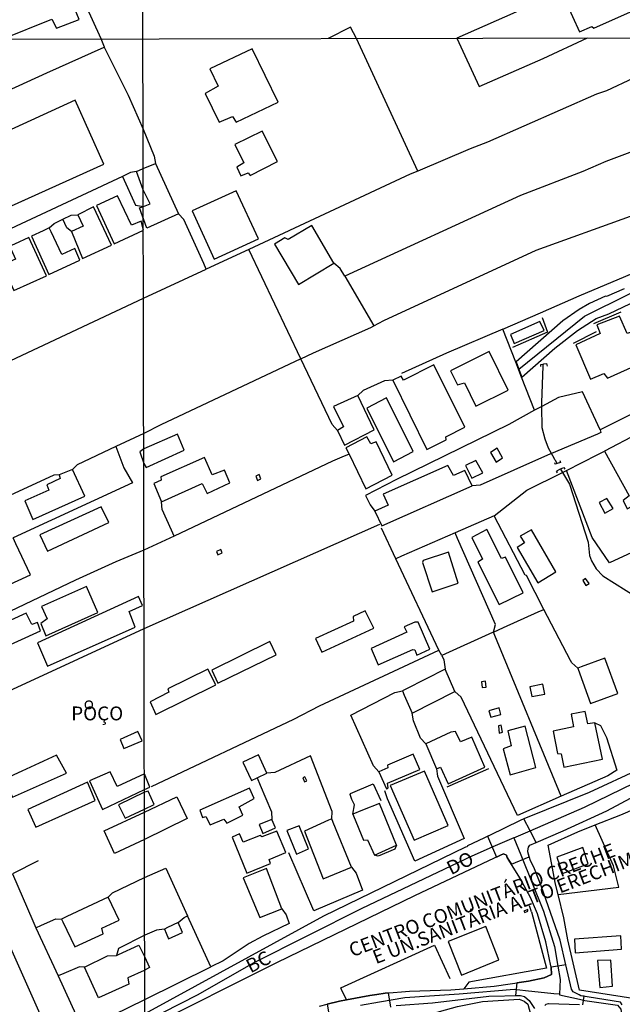
# Model space of a CAD drawing. Units: millimetres. Extents: x 175896 to 180721, y 1668726 to 1671507.
# Drawn here: x 179251 to 179360, y 1669667 to 1669845 of the extents above; entities that cross this region are included whole.
import ezdxf
from ezdxf.enums import TextEntityAlignment as Align

# ---------------------------------------------------------------- set-up
doc = ezdxf.new("R2010")
doc.units = ezdxf.units.MM
for name, color, linetype in [('V-CRUZAMENTO', 1, 'Continuous'), ('V-EDIFICACAO', 7, 'Continuous'), ('V-EDIFICACAO_IDENTIFICADA', 210, 'Continuous'), ('V-EIXO_DE_LOGRADOURO', 3, 'Continuous'), ('V-LOTE', 1, 'Continuous'), ('V-NOME_DOS_LOGRADOUROS', 7, 'Continuous'), ('V-PONTE_VIADUTO_PASSARELA', 2, 'Continuous'), ('V-QUADRA', 21, 'Continuous'), ('V-TESTADA', 5, 'Continuous'), ('V-VALETA', 173, 'Continuous'), ('X-LIMITE_1000', 7, 'Continuous')]:
    doc.layers.add(name, color=color, linetype=linetype)

# ---------------------------------------------------------------- blocks, each defined once
blk = doc.blocks.new('872FIVP_img_geo')
at = {"layer": 'V-CRUZAMENTO'}
blk.add_lwpolyline([(179338.93, 1669694.39), (179339.05, 1669693.99), (179339.05, 1669693.99), (179339.34, 1669693.53), (179339.34, 1669693.53), (179339.8, 1669692.79), (179343.03, 1669694.09), (179342.8, 1669695), (179342.8, 1669695), (179342.75, 1669695.18), (179342.87, 1669695.86), (179343.13, 1669696.19), (179343.13, 1669696.19), (179344.29, 1669696.69), (179344.29, 1669696.69), (179343.19, 1669698.81), (179343.19, 1669698.81), (179342.07, 1669700.96), (179342.07, 1669700.96), (179341.38, 1669700.68), (179335.83, 1669697.99), (179335.47, 1669697.82), (179337.11, 1669694.05), (179337.84, 1669694.4), (179337.84, 1669694.4), (179338.37, 1669694.65)], close=True, dxfattribs=at)
for points in [[(179345.84, 1669667.26), (179346.06, 1669667.54), (179346.51, 1669667.64), (179352.13, 1669667.44)], [(179352.73, 1669667.39), (179352.95, 1669668.93), (179352.36, 1669669.02), (179352.05, 1669669.18), (179352.05, 1669669.18), (179350.98, 1669669.74), (179350.68, 1669670.21), (179349.66, 1669674.61), (179349.66, 1669674.61), (179348.19, 1669674.38), (179348.19, 1669674.38), (179346.97, 1669674.19), (179346.97, 1669674.19), (179347.08, 1669672.85), (179345.7, 1669672.26), (179342.92, 1669671.65), (179342.07, 1669671.53), (179340.77, 1669671.34), (179340.54, 1669669.08), (179341.48, 1669669.1), (179342.15, 1669668.9), (179342.64, 1669668.49), (179343.02, 1669668.17), (179343.97, 1669666.72)], [(179318.05, 1669666.98), (179317.61, 1669669.53), (179317.02, 1669669.48), (179315.52, 1669669.26), (179315.52, 1669669.26), (179314.26, 1669669.07), (179310.02, 1669668.3), (179310.02, 1669668.3), (179308.74, 1669668.07), (179306.52, 1669667.51), (179306.95, 1669665.02)]]:
    blk.add_lwpolyline(points, dxfattribs=at)
at = {"layer": 'V-EDIFICACAO'}
for points in [[(179351.77, 1669850.08), (179351.88, 1669849.47), (179349.6, 1669848.56), (179352.12, 1669843.05), (179354.34, 1669844.02), (179354.69, 1669843.73), (179365.12, 1669848.33), (179363.81, 1669851.35), (179364.57, 1669852.11), (179363.16, 1669855.12), (179351.77, 1669850.08)], [(179247.85, 1669841.75), (179256.8, 1669845.31), (179257.66, 1669843.69), (179261.72, 1669845.26), (179258.14, 1669854.06), (179241.45, 1669847.44), (179242.91, 1669843.69), (179243.86, 1669843.88), (179244.72, 1669841.75), (179245.12, 1669840.62), (179247.85, 1669841.75)], [(179293.01, 1669840.01), (179285.37, 1669836.4), (179286.88, 1669833.26), (179284.52, 1669831.91), (179284.52, 1669831.91), (179287.04, 1669826.74), (179289.46, 1669827.79), (179290.11, 1669826.74), (179297.71, 1669830.38), (179293.01, 1669840.01)], [(179231.94, 1669817.42), (179233.86, 1669813.16), (179235.86, 1669814.14), (179237.27, 1669811.32), (179235.26, 1669810.21), (179237.05, 1669806.03), (179266.19, 1669819.17), (179261.03, 1669830.69), (179231.94, 1669817.42)], [(179294.8, 1669825.1), (179289.87, 1669822.73), (179291.47, 1669819.41), (179290.21, 1669818.65), (179290.95, 1669817.06), (179292.24, 1669817.6), (179292.61, 1669817.1), (179297.54, 1669819.66), (179294.8, 1669825.1)], [(179273.34, 1669811.49), (179273.39, 1669811.51), (179274.55, 1669811.99), (179273.33, 1669814.51), (179272.09, 1669817.84), (179273.32, 1669818.37), (179275.53, 1669819.27), (179279.69, 1669810.2), (179273.95, 1669807.59), (179272.62, 1669811.26), (179272.62, 1669811.26), (179273.34, 1669811.49)], [(179268.66, 1669813.45), (179264.87, 1669811.71), (179268.07, 1669804.79), (179273.36, 1669807.23), (179272.97, 1669808.89), (179271.22, 1669808.12), (179268.66, 1669813.45)], [(179282.18, 1669810.72), (179286.13, 1669802.03), (179294.14, 1669805.69), (179290.1, 1669814.33), (179282.18, 1669810.72)], [(179264.31, 1669811.45), (179261.5, 1669810.04), (179262.44, 1669807.95), (179260.39, 1669807.01), (179262.35, 1669802.11), (179267.6, 1669804.54), (179264.31, 1669811.45)], [(179256.34, 1669807.65), (179255.22, 1669807.13), (179253.14, 1669806.16), (179256.25, 1669799.25), (179261.84, 1669801.81), (179260.94, 1669803.94), (179258.64, 1669802.83), (179256.67, 1669806.95), (179256.34, 1669807.65)], [(179299.48, 1669805.59), (179298.91, 1669805.88), (179297.04, 1669804.72), (179301.36, 1669797.44), (179307.77, 1669801.31), (179303.77, 1669808.07), (179299.48, 1669805.59)], [(179249.21, 1669804.33), (179249.47, 1669803.74), (179250.24, 1669802.02), (179247.89, 1669800.96), (179249.94, 1669796.35), (179255.82, 1669798.99), (179252.67, 1669805.95), (179250.06, 1669804.73), (179249.21, 1669804.33)], [(179339.65, 1669788.42), (179340.28, 1669786.76), (179345.73, 1669789.13), (179344.96, 1669790.77), (179339.65, 1669788.42)], [(179355.26, 1669790.14), (179355.85, 1669788.58), (179351.43, 1669786.55), (179354.12, 1669780.33), (179356.52, 1669781.39), (179357.15, 1669780.5), (179364.41, 1669783.77), (179362.07, 1669789.02), (179360.74, 1669788.61), (179359.31, 1669791.75), (179355.26, 1669790.14)], [(179328.84, 1669781.84), (179330.1, 1669779.35), (179331.34, 1669779.71), (179333.4, 1669775.46), (179339.24, 1669778.36), (179335.8, 1669785.33), (179328.84, 1669781.84)], [(179320.34, 1669780.16), (179319.92, 1669780.87), (179318.4, 1669780.19), (179324.52, 1669767.64), (179328.04, 1669769.38), (179327.99, 1669769.96), (179331.39, 1669771.67), (179325.81, 1669782.91), (179320.34, 1669780.16)], [(179307.7, 1669775.43), (179309.47, 1669771.77), (179308.38, 1669771.1), (179309.66, 1669768.44), (179315.03, 1669771.21), (179312.05, 1669777.39), (179307.7, 1669775.43)], [(179317.24, 1669776.97), (179313.72, 1669775.12), (179318.52, 1669765.43), (179322.08, 1669767.26), (179317.24, 1669776.97)], [(179273.42, 1669765.14), (179273.82, 1669764.42), (179280.73, 1669767.52), (179279.5, 1669770.43), (179273.42, 1669767.74), (179272.68, 1669767.23), (179273.42, 1669765.14)], [(179310.48, 1669766.8), (179313.5, 1669760.55), (179318.26, 1669763), (179315.36, 1669769.03), (179314.45, 1669768.7), (179313.71, 1669769.92), (179309.91, 1669767.97), (179310.48, 1669766.8)], [(179356.65, 1669767.34), (179361.1, 1669759.28), (179359.97, 1669758.42), (179360.74, 1669756.94), (179365.62, 1669759.6), (179366.04, 1669759.02), (179367.27, 1669759.64), (179367.58, 1669759.14), (179367.98, 1669759.43), (179367.58, 1669760.39), (179370.08, 1669761.75), (179367.8, 1669766.1), (179365.66, 1669765.01), (179362.59, 1669770.47), (179356.65, 1669767.34)], [(179336.05, 1669767.13), (179337.07, 1669765.39), (179338.23, 1669766.13), (179337.24, 1669767.91), (179336.05, 1669767.13)], [(179276.49, 1669762.73), (179276.56, 1669762.12), (179275.24, 1669761.54), (179276.63, 1669758.21), (179283.96, 1669761.51), (179284.88, 1669759.7), (179288.96, 1669761.62), (179288.02, 1669763.89), (179285.79, 1669763.08), (179284.4, 1669766.22), (179276.49, 1669762.73)], [(179333.4, 1669765.65), (179331.52, 1669764.79), (179332.65, 1669762.5), (179334.66, 1669763.43), (179333.4, 1669765.65)], [(179255.91, 1669761.24), (179256.25, 1669760.3), (179251.94, 1669758.38), (179253.35, 1669755.01), (179262.78, 1669759.24), (179260.56, 1669764.06), (179258.13, 1669763.08), (179258.34, 1669762.39), (179255.91, 1669761.24)], [(179316.63, 1669759.6), (179317.54, 1669757.6), (179315.13, 1669756.49), (179316.42, 1669753.84), (179332.73, 1669761.08), (179331.39, 1669763.85), (179329.36, 1669762.97), (179328.35, 1669764.78), (179316.63, 1669759.6)], [(179293.65, 1669762.84), (179293.95, 1669762.07), (179294.54, 1669762.34), (179294.27, 1669763.12), (179293.65, 1669762.84)], [(179357.04, 1669758.78), (179355.63, 1669758.09), (179356.67, 1669756.17), (179358.18, 1669756.97), (179357.04, 1669758.78)], [(179254.63, 1669752.24), (179256.04, 1669749.3), (179267.09, 1669754.46), (179265.72, 1669757.32), (179254.63, 1669752.24)], [(179335.38, 1669753.23), (179332.66, 1669751.78), (179334.61, 1669747.86), (179333.77, 1669747.28), (179337.61, 1669739.66), (179341.91, 1669741.78), (179338.73, 1669748.24), (179338.01, 1669747.98), (179335.38, 1669753.23)], [(179343.43, 1669753.15), (179341.41, 1669752.01), (179342.17, 1669750.78), (179340.86, 1669749.97), (179344.59, 1669743.56), (179347.85, 1669745.55), (179343.43, 1669753.15)], [(179286.55, 1669749.23), (179286.82, 1669748.61), (179287.55, 1669748.97), (179287.31, 1669749.61), (179286.55, 1669749.23)], [(179323.89, 1669747.59), (179323.75, 1669747.27), (179325.51, 1669741.97), (179330.21, 1669743.53), (179328.44, 1669749.11), (179323.89, 1669747.59)], [(179353.21, 1669744.35), (179352.7, 1669743.98), (179353.25, 1669743.09), (179353.84, 1669743.45), (179353.21, 1669744.35)], [(179254.97, 1669739.32), (179255.99, 1669737.1), (179254.84, 1669736.25), (179255.74, 1669734.03), (179265.12, 1669738.25), (179263.08, 1669742.9), (179254.97, 1669739.32)], [(179254.25, 1669732.75), (179256.04, 1669728.52), (179271.86, 1669735.56), (179270.75, 1669738.38), (179273.19, 1669739.49), (179272.46, 1669741.11), (179254.25, 1669732.75)], [(179252.16, 1669738.08), (179240.25, 1669732.66), (179241.79, 1669729.04), (179254.76, 1669734.92), (179254.2, 1669736.42), (179253.18, 1669736.07), (179252.16, 1669738.08)], [(179304.43, 1669733.54), (179305.57, 1669731.08), (179314.95, 1669735.4), (179313.39, 1669738.5), (179311.21, 1669737.48), (179311.27, 1669736.64), (179304.43, 1669733.54)], [(179322.36, 1669736.49), (179320.44, 1669735.61), (179320.94, 1669734.66), (179314.51, 1669731.7), (179315.74, 1669728.76), (179321.98, 1669731.54), (179322.34, 1669731.47), (179322.76, 1669730.53), (179325.05, 1669731.6), (179322.96, 1669736.48), (179322.36, 1669736.49)], [(179285.69, 1669727.79), (179286.81, 1669725.46), (179297.3, 1669730.58), (179296.17, 1669732.98), (179285.69, 1669727.79)], [(179351.81, 1669728.19), (179352.18, 1669727.14), (179354.07, 1669721.82), (179359.06, 1669723.62), (179356.69, 1669729.97), (179352.38, 1669728.4), (179351.81, 1669728.19)], [(179277.78, 1669724.47), (179277.95, 1669723.82), (179274.59, 1669722.11), (179275.61, 1669719.83), (179286.42, 1669725.19), (179285, 1669727.97), (179277.78, 1669724.47)], [(179320.14, 1669724.06), (179320.46, 1669723.31), (179321.87, 1669720.05), (179329.6, 1669723.93), (179327.84, 1669728.01), (179320.76, 1669724.38), (179320.14, 1669724.06)], [(179334.41, 1669725.73), (179334.54, 1669724.68), (179335.27, 1669724.77), (179335.15, 1669725.84), (179334.41, 1669725.73)], [(179343.16, 1669724.79), (179343.51, 1669723.05), (179345.86, 1669723.5), (179345.48, 1669725.28), (179343.16, 1669724.79)], [(179264.18, 1669721.56), (179264.18, 1669721.63), (179264.17, 1669721.7), (179264.15, 1669721.77), (179264.12, 1669721.84), (179264.09, 1669721.9), (179264.05, 1669721.96), (179264.01, 1669722.02), (179263.96, 1669722.07), (179263.9, 1669722.11), (179263.84, 1669722.15), (179263.78, 1669722.18), (179263.71, 1669722.21), (179263.64, 1669722.23), (179263.57, 1669722.24), (179263.5, 1669722.24), (179263.43, 1669722.24), (179263.36, 1669722.23), (179263.29, 1669722.21), (179263.22, 1669722.18), (179263.16, 1669722.15), (179263.1, 1669722.11), (179263.04, 1669722.07), (179262.99, 1669722.02), (179262.95, 1669721.96), (179262.91, 1669721.9), (179262.88, 1669721.84), (179262.85, 1669721.77), (179262.83, 1669721.7), (179262.82, 1669721.63), (179262.82, 1669721.56), (179262.82, 1669721.49), (179262.83, 1669721.42), (179262.85, 1669721.35), (179262.88, 1669721.28), (179262.91, 1669721.22), (179262.95, 1669721.16), (179262.99, 1669721.1), (179263.04, 1669721.05), (179263.1, 1669721.01), (179263.16, 1669720.97), (179263.22, 1669720.94), (179263.29, 1669720.91), (179263.36, 1669720.89), (179263.43, 1669720.88), (179263.5, 1669720.88), (179263.57, 1669720.88), (179263.64, 1669720.89), (179263.71, 1669720.91), (179263.78, 1669720.94), (179263.84, 1669720.97), (179263.9, 1669721.01), (179263.96, 1669721.05), (179264.01, 1669721.1), (179264.05, 1669721.16), (179264.09, 1669721.22), (179264.12, 1669721.28), (179264.15, 1669721.35), (179264.17, 1669721.42), (179264.18, 1669721.49), (179264.18, 1669721.56)], [(179335.76, 1669720.48), (179336.09, 1669719.33), (179337.88, 1669719.83), (179337.57, 1669721.01), (179335.76, 1669720.48)], [(179350.62, 1669719.89), (179351.03, 1669717.6), (179347.36, 1669716.79), (179348.16, 1669712.77), (179348.79, 1669712.71), (179349.28, 1669710.27), (179356.26, 1669711.72), (179354.85, 1669718.3), (179353.64, 1669718.13), (179353.11, 1669720.34), (179350.62, 1669719.89)], [(179337.47, 1669717.77), (179337.59, 1669716.44), (179338.22, 1669716.61), (179337.96, 1669717.9), (179337.47, 1669717.77)], [(179339.14, 1669716.88), (179339.75, 1669714.16), (179338.35, 1669713.61), (179339.61, 1669708.92), (179344.2, 1669710.26), (179342.29, 1669717.71), (179339.14, 1669716.88)], [(179269.18, 1669715.3), (179269.82, 1669713.68), (179273.1, 1669715.04), (179272.33, 1669716.71), (179269.18, 1669715.3)], [(179328.89, 1669716.62), (179324.38, 1669714.5), (179326.31, 1669710.02), (179327.02, 1669710.29), (179328.38, 1669707.3), (179335.03, 1669710.28), (179332.64, 1669715.69), (179330.64, 1669714.86), (179329.72, 1669716.75), (179328.89, 1669716.62)], [(179257.66, 1669712.44), (179248.27, 1669708.13), (179249.68, 1669704.89), (179259.45, 1669709.24), (179257.66, 1669712.44)], [(179293.88, 1669708.36), (179295.67, 1669709.19), (179294.14, 1669712.5), (179291.31, 1669711.2), (179292.89, 1669707.9), (179293.88, 1669708.36)], [(179317.42, 1669710.68), (179317.51, 1669710.19), (179315.89, 1669709.48), (179317.26, 1669706.41), (179317.54, 1669706.57), (179317.44, 1669707.38), (179323.27, 1669709.9), (179322.06, 1669712.67), (179317.42, 1669710.68)], [(179273.53, 1669706.25), (179274.5, 1669706.7), (179273.53, 1669709.08), (179268.61, 1669706.83), (179267.32, 1669709.45), (179263.62, 1669707.84), (179265.98, 1669702.66), (179273.53, 1669706.25)], [(179317.93, 1669707.01), (179322.23, 1669697.11), (179328.37, 1669699.76), (179324.11, 1669709.57), (179317.93, 1669707.01)], [(179252.5, 1669702.67), (179253.9, 1669699.47), (179264.65, 1669704.3), (179263.25, 1669707.58), (179252.5, 1669702.67)], [(179302.52, 1669708.56), (179302.14, 1669708.35), (179302.43, 1669707.64), (179302.85, 1669707.86), (179302.52, 1669708.56)], [(179273.54, 1669702.72), (179275.31, 1669703.53), (179274.18, 1669705.96), (179273.54, 1669705.79), (179268.84, 1669703.48), (179270.07, 1669701.1), (179273.54, 1669702.72)], [(179283.52, 1669702.53), (179284.02, 1669701.23), (179284.6, 1669701.42), (179285.43, 1669699.87), (179287.85, 1669700.92), (179288.44, 1669700.21), (179291.32, 1669701.61), (179290.63, 1669703.15), (179293.38, 1669704.63), (179292.48, 1669706.51), (179283.52, 1669702.53)], [(179273.54, 1669702.16), (179279.39, 1669704.96), (179281.28, 1669701.02), (179273.55, 1669697.21), (179268.12, 1669694.71), (179266.28, 1669698.82), (179273.54, 1669702.16)], [(179311.17, 1669701.81), (179311.3, 1669701.5), (179313.09, 1669697.13), (179313.85, 1669697.16), (179315.08, 1669694.44), (179319.08, 1669696.2), (179316, 1669703.75), (179312.92, 1669702.51), (179311.17, 1669701.81)], [(179294.28, 1669699.95), (179294.89, 1669698.34), (179297.19, 1669699.32), (179296.55, 1669700.84), (179294.28, 1669699.95)], [(179301.45, 1669699.71), (179299.24, 1669698.86), (179301, 1669694.61), (179303.19, 1669695.57), (179301.45, 1669699.71)], [(179307.36, 1669700.97), (179306.8, 1669700.72), (179302.43, 1669698.77), (179305.84, 1669690.15), (179310.92, 1669692.24), (179307.63, 1669700.3), (179307.36, 1669700.97)], [(179294.75, 1669697.71), (179294.41, 1669697.99), (179291.39, 1669696.73), (179290.71, 1669698.24), (179289.37, 1669697.68), (179292, 1669691.17), (179296.28, 1669692.88), (179296.08, 1669693.61), (179299.1, 1669694.88), (179297.44, 1669698.74), (179294.75, 1669697.71)], [(179348.03, 1669694.03), (179349.06, 1669691.08), (179353.7, 1669692.84), (179352.71, 1669695.77), (179348.03, 1669694.03)], [(179291.35, 1669690.34), (179294.35, 1669683.14), (179298.35, 1669684.73), (179295.55, 1669692), (179291.35, 1669690.34)], [(179258.55, 1669682.84), (179258.77, 1669682.4), (179260.99, 1669677.89), (179266.06, 1669680.19), (179265.85, 1669681.22), (179268.96, 1669682.67), (179267, 1669686.85), (179259.53, 1669683.31), (179258.55, 1669682.84)], [(179342.05, 1669684.29), (179342.21, 1669684.04), (179342.76, 1669684.28), (179342.8, 1669684.6), (179342.05, 1669684.29)], [(179277.13, 1669681.07), (179277.44, 1669680.33), (179277.87, 1669679.28), (179280.43, 1669680.43), (179279.65, 1669682.24), (179277.71, 1669681.34), (179277.13, 1669681.07)], [(179351.19, 1669679.23), (179351.3, 1669676.79), (179359.7, 1669677.42), (179359.56, 1669679.86), (179351.19, 1669679.23)], [(179268.49, 1669676.31), (179268.86, 1669676.48), (179272.55, 1669678.19), (179273.57, 1669676.14), (179274.44, 1669674.13), (179273.5, 1669673.57), (179270.54, 1669672.26), (179270.71, 1669671.15), (179265.25, 1669668.68), (179262.69, 1669674.22), (179266.86, 1669676.22), (179268.49, 1669676.31)], [(179355.38, 1669675.38), (179355.79, 1669670.53), (179358.09, 1669670.74), (179357.79, 1669675.45), (179355.38, 1669675.38)]]:
    blk.add_lwpolyline(points, close=True, dxfattribs=at)
at = {"layer": 'V-EDIFICACAO_IDENTIFICADA'}
blk.add_lwpolyline([(179330.77, 1669672.76), (179337.51, 1669675.49), (179337.51, 1669675.49), (179335.18, 1669681.53), (179328.36, 1669678.8), (179330.77, 1669672.76)], close=True, dxfattribs=at)
at = {"layer": 'V-EIXO_DE_LOGRADOURO'}
for points in [[(179341.15, 1669782.18), (179352.99, 1669791.72), (179361.14, 1669795.75), (179389, 1669808.35), (179394.6, 1669811.08), (179397.04, 1669812.27), (179398.8, 1669813.28)], [(179340.27, 1669697.54), (179343.19, 1669698.81), (179352.99, 1669703.07), (179373.27, 1669712.92), (179381.7, 1669717.74), (179388.84, 1669722.44), (179392.93, 1669724.01), (179422.56, 1669738.32), (179423.57, 1669738.8)], [(179340.27, 1669697.54), (179336.9, 1669696.08), (179332.65, 1669694.23), (179312.81, 1669684.77), (179293.15, 1669674.91), (179283.2, 1669669.2), (179273.61, 1669664.33), (179266.48, 1669660.95), (179263.46, 1669659.73), (179261.86, 1669659.09), (179254.62, 1669658.03)], [(179340.27, 1669697.54), (179340.68, 1669696.54), (179341.52, 1669694.46), (179345.61, 1669684.31), (179347.57, 1669677.92), (179348.19, 1669674.38), (179348.61, 1669671.98), (179348.5, 1669669.3)], [(179348.5, 1669669.3), (179347.49, 1669669.4), (179342.37, 1669669.93), (179340.31, 1669670.14), (179330.36, 1669669.3), (179320.58, 1669668.68), (179316, 1669667.88), (179312.55, 1669667.27)], [(179348.5, 1669669.3), (179348.49, 1669669.18), (179352.09, 1669668.39), (179353.09, 1669668.17), (179358.95, 1669667.34), (179359.56, 1669666.61), (179361.47, 1669653.89), (179363.74, 1669640.67), (179364.41, 1669637.82)]]:
    blk.add_lwpolyline(points, dxfattribs=at)
at = {"layer": 'V-LOTE'}
for points in [[(179370.29, 1669849.32), (179366.45, 1669858.04), (179329.97, 1669841.91), (179333.98, 1669833.21), (179345.55, 1669838.26), (179353.56, 1669841.95)], [(179266.27, 1669840.27), (179266.32, 1669840.29), (179265.7, 1669841.79), (179261.62, 1669850.83), (179261.58, 1669850.9)], [(179322.89, 1669817.92), (179311.81, 1669841.87), (179310.76, 1669843.92), (179306.73, 1669841.86)], [(179195.58, 1669808.11), (179255.89, 1669835.67), (179266.27, 1669840.27)], [(179266.27, 1669840.27), (179270.57, 1669831.61), (179273.31, 1669825.46), (179275.29, 1669820.61), (179275.53, 1669819.27)], [(179380.18, 1669829.66), (179379.08, 1669832.04), (179375.03, 1669840.31), (179361.84, 1669834.68), (179356.97, 1669832.42), (179355.15, 1669831.79), (179335.47, 1669823.12), (179332.39, 1669821.96), (179322.89, 1669817.92)], [(179380.18, 1669829.66), (179379.18, 1669829.2), (179364.55, 1669822.53), (179356.87, 1669819.64), (179352.68, 1669817.86), (179341.45, 1669813.51), (179309.71, 1669798.93)], [(179338.24, 1669789.4), (179345.04, 1669792.3), (179352.03, 1669795.42), (179368.93, 1669802.5), (179389.35, 1669811.5), (179385.65, 1669819.21), (179385.16, 1669820.23)], [(179272.09, 1669817.84), (179271.03, 1669817.63), (179269.55, 1669816.94)], [(179322.89, 1669817.92), (179321.54, 1669817.35), (179292.38, 1669803.78)], [(179269.55, 1669816.94), (179207.16, 1669787.83), (179206.15, 1669787.76)], [(179269.55, 1669816.94), (179271.93, 1669811.74), (179273.34, 1669811.49)], [(179314.96, 1669789.98), (179316.8, 1669790.94), (179344.27, 1669803.66), (179361.3, 1669809.75), (179371.69, 1669814.31), (179373.07, 1669814.41)], [(179258.81, 1669809.21), (179260.3, 1669809.93), (179261.5, 1669810.04)], [(179284.71, 1669800.22), (179284.24, 1669801.25), (179280.63, 1669809.15), (179279.69, 1669810.2)], [(179256.34, 1669807.65), (179257.22, 1669808.44), (179258.81, 1669809.21)], [(179260.39, 1669807.01), (179259.52, 1669807.69), (179258.81, 1669809.21)], [(179292.38, 1669803.78), (179284.71, 1669800.22)], [(179301.78, 1669784.01), (179292.38, 1669803.78)], [(179309.71, 1669798.93), (179308.88, 1669800.33), (179307.77, 1669801.31)], [(179239.4, 1669779.58), (179240.39, 1669779.53), (179273.37, 1669794.95), (179284.71, 1669800.22)], [(179309.71, 1669798.93), (179314.96, 1669789.98)], [(179301.78, 1669784.01), (179304.06, 1669785.08), (179314.43, 1669789.7), (179314.96, 1669789.98)], [(179338.24, 1669789.4), (179328.08, 1669785.06), (179319.94, 1669781.39)], [(179343.99, 1669774.73), (179341.65, 1669780.71), (179340.58, 1669783.42), (179338.24, 1669789.4)], [(179301.78, 1669784.01), (179276.49, 1669772.13), (179273.41, 1669770.56), (179268.37, 1669768.18)], [(179308.38, 1669771.1), (179307.41, 1669772.15), (179301.78, 1669784.01)], [(179318.4, 1669780.19), (179316.92, 1669780.07), (179313.06, 1669778.32), (179312.05, 1669777.39)], [(179355.86, 1669771.18), (179352.64, 1669778.08), (179348.29, 1669777.06), (179345.32, 1669775.44)], [(179367.34, 1669776.99), (179355.86, 1669771.18)], [(179343.99, 1669774.73), (179339.33, 1669772.19), (179319.06, 1669762.26), (179313.47, 1669759.35), (179314.31, 1669757.64), (179315.13, 1669756.49)], [(179345.32, 1669775.44), (179343.99, 1669774.73)], [(179355.86, 1669771.18), (179355.97, 1669770.73), (179355.36, 1669770.39), (179347.06, 1669766.91)], [(179268.37, 1669768.18), (179269.82, 1669764.33), (179271.39, 1669761.61), (179249.83, 1669751.7)], [(179268.37, 1669768.18), (179261.41, 1669764.88), (179260.56, 1669764.06)], [(179349.76, 1669763.87), (179355.43, 1669766.73), (179356.65, 1669767.34)], [(179310.48, 1669766.8), (179309.2, 1669766.26), (179307.51, 1669765.55), (179278.88, 1669752.03)], [(179347.06, 1669766.91), (179346.33, 1669766.61), (179334.15, 1669761.22), (179332.73, 1669761.08)], [(179349.04, 1669763.51), (179349.76, 1669763.87)], [(179371.98, 1669753.84), (179357.52, 1669747.19), (179354.38, 1669751.78), (179349.76, 1669763.87)], [(179258.13, 1669763.08), (179257.15, 1669763.03), (179223.77, 1669747.63)], [(179336.68, 1669755.67), (179342.59, 1669760.3), (179349.04, 1669763.51)], [(179278.88, 1669752.03), (179278.41, 1669753.1), (179276.76, 1669756.8), (179276.63, 1669758.21)], [(179336.68, 1669755.67), (179329.66, 1669752.6)], [(179345.68, 1669738.79), (179342.53, 1669744.88), (179342.32, 1669744.98), (179336.68, 1669755.67)], [(179237.05, 1669718.65), (179238.07, 1669719.11), (179249.78, 1669724.35), (179273.48, 1669735.33), (179316.02, 1669754.18)], [(179318.92, 1669747.92), (179316.32, 1669753.45)], [(179226.75, 1669741.14), (179229.83, 1669734.43), (179252.96, 1669745.03), (179250.33, 1669750.64), (179249.83, 1669751.7)], [(179278.88, 1669752.03), (179273.45, 1669749.47), (179268.34, 1669747.38), (179261.07, 1669744.08), (179246.53, 1669737.14), (179231.65, 1669730.48), (179235, 1669723.14)], [(179329.66, 1669752.6), (179319.97, 1669748.38), (179318.92, 1669747.92)], [(179336.58, 1669734.7), (179336.93, 1669736.08), (179330.1, 1669751.6), (179329.66, 1669752.6)], [(179326.7, 1669731.4), (179318.92, 1669747.92)], [(179336.58, 1669734.7), (179338.37, 1669735.51), (179344.65, 1669738.33), (179345.68, 1669738.79)], [(179351.81, 1669728.19), (179350.74, 1669729.14), (179350.47, 1669729.57), (179345.68, 1669738.79)], [(179336.58, 1669734.7), (179336.37, 1669734.6), (179327.22, 1669730.45)], [(179348.82, 1669705.05), (179336.84, 1669734.08), (179336.58, 1669734.7)], [(179274.79, 1669706.79), (179300.5, 1669718.99), (179305.17, 1669721.35), (179326.7, 1669731.4)], [(179327.22, 1669730.45), (179326.7, 1669731.4)], [(179327.22, 1669730.45), (179327.58, 1669729.68), (179327.84, 1669728.01)], [(179315.89, 1669709.48), (179314.89, 1669710.56), (179310.82, 1669719.7), (179318.76, 1669723.79), (179320.14, 1669724.06)], [(179348.82, 1669705.05), (179340.92, 1669701.59), (179330.75, 1669722.95), (179329.6, 1669723.93)], [(179324.38, 1669714.5), (179323.42, 1669715.56), (179322.1, 1669718.68), (179321.87, 1669720.05)], [(179354.85, 1669718.3), (179355.9, 1669717.85), (179356.99, 1669715.64), (179358.88, 1669709.76), (179357.25, 1669708.75), (179348.82, 1669705.05)], [(179307.36, 1669700.97), (179307.41, 1669702.3), (179303.52, 1669712.33), (179297.07, 1669709.35), (179295.67, 1669709.19)], [(179326.31, 1669710.02), (179326.44, 1669708.65), (179331.25, 1669697.4), (179322.38, 1669693.31), (179317.42, 1669704.58), (179316.93, 1669706.03)], [(179354.93, 1669699.87), (179359.58, 1669701.69), (179368.92, 1669705.7), (179369.26, 1669705.85), (179377.18, 1669709.76), (179378.26, 1669710.33)], [(179293.88, 1669708.36), (179294.42, 1669707.06), (179296.48, 1669702.21), (179296.55, 1669700.84)], [(179311.17, 1669701.81), (179311.45, 1669703.5), (179310.99, 1669704.48), (179310.69, 1669705.34), (179310.75, 1669705.56), (179314.87, 1669707.26), (179316.21, 1669704.29)], [(179348.25, 1669687.3), (179347.8, 1669689.15), (179346.45, 1669696.24), (179351.81, 1669698.64), (179354.93, 1669699.87)], [(179348.25, 1669687.3), (179359.24, 1669688.62), (179358.24, 1669692.51), (179354.93, 1669699.87)], [(179310.92, 1669692.24), (179311.79, 1669691.16), (179312.91, 1669688.1), (179304.13, 1669684.36), (179299.62, 1669694.83)], [(179254.32, 1669693.38), (179249.69, 1669691.05), (179253.37, 1669682.55), (179253.95, 1669681.28)], [(179267, 1669686.85), (179267.75, 1669687.61), (179273.56, 1669690.4), (179277.4, 1669692.06), (179281.31, 1669683.45)], [(179361.75, 1669668.53), (179352.11, 1669670.06), (179350.03, 1669679.13), (179349.27, 1669683.11), (179348.25, 1669687.3)], [(179298.35, 1669684.73), (179299.13, 1669683.61), (179299.68, 1669682.1), (179294.9, 1669679.81), (179292.44, 1669678.45), (179287.74, 1669675.34), (179285.5, 1669674.23)], [(179343.41, 1669684.21), (179346.17, 1669673.98), (179332.12, 1669671.47), (179331.19, 1669670.29)], [(179253.95, 1669681.28), (179254.97, 1669681.75), (179257.53, 1669682.94), (179258.55, 1669682.84)], [(179279.65, 1669682.24), (179280.74, 1669683.17), (179281.31, 1669683.45)], [(179285.5, 1669674.23), (179281.31, 1669683.45)], [(179253.95, 1669681.28), (179257.94, 1669672.62)], [(179277.13, 1669681.07), (179275.71, 1669680.89), (179273.58, 1669679.96), (179268.86, 1669677.58), (179268.49, 1669676.31)], [(179310.02, 1669668.3), (179309.13, 1669670.15), (179308.98, 1669670.47), (179325.93, 1669678.14), (179328.67, 1669672.17)], [(179262.69, 1669674.22), (179261.78, 1669674.25), (179259, 1669673.06), (179257.94, 1669672.62)], [(179257.94, 1669672.62), (179262.43, 1669662.86), (179273.61, 1669668.34), (179285.5, 1669674.23)], [(179318.56, 1669663.49), (179323.18, 1669665.15), (179330.06, 1669667.1), (179334.56, 1669667.97), (179341.21, 1669668.42), (179342.11, 1669668.03), (179342.76, 1669667.54), (179344.37, 1669661.69), (179344.89, 1669657.53), (179345.82, 1669649.79), (179346.86, 1669645.01), (179350.48, 1669645.12), (179350.77, 1669644.78), (179351.77, 1669642.25), (179353.15, 1669642.57)]]:
    blk.add_lwpolyline(points, dxfattribs=at)
at = {"layer": 'V-PONTE_VIADUTO_PASSARELA'}
for points in [[(179345.15, 1669782.62), (179345.12, 1669783.01), (179345.15, 1669783.01), (179345.54, 1669783.07)], [(179345.54, 1669783.07), (179345.64, 1669783.09), (179346.16, 1669783.17), (179346.26, 1669782.71)], [(179348.53, 1669765.65), (179348.66, 1669765.3), (179348.06, 1669765.11)], [(179348.06, 1669765.11), (179347.74, 1669765.01), (179347.67, 1669765.25)], [(179348.15, 1669763.46), (179347.98, 1669763.75), (179348.15, 1669763.85), (179348.58, 1669764.11), (179348.66, 1669764.16)], [(179348.66, 1669764.16), (179349.28, 1669764.42), (179349.43, 1669764.11)]]:
    blk.add_lwpolyline(points, dxfattribs=at)
at = {"layer": 'V-QUADRA'}
for points in [[(179319.02, 1669667.28), (179325.57, 1669667.75), (179335.71, 1669668.97), (179341.48, 1669669.1), (179342.15, 1669668.9), (179342.64, 1669668.49), (179343.02, 1669668.17), (179343.97, 1669666.72)], [(179345.84, 1669667.26), (179346.06, 1669667.54), (179346.51, 1669667.64), (179352.13, 1669667.44)], [(179359.84, 1669667.41), (179359.5, 1669667.88), (179352.36, 1669669.02), (179352.05, 1669669.18), (179350.98, 1669669.74), (179350.68, 1669670.21), (179349.66, 1669674.61), (179348.63, 1669679.05), (179345.17, 1669688.87), (179344, 1669691.93), (179343.17, 1669693.54), (179342.8, 1669695), (179342.75, 1669695.18), (179342.87, 1669695.86), (179343.13, 1669696.19), (179344.29, 1669696.69), (179349.18, 1669698.79), (179357.02, 1669702.42), (179376.97, 1669713.05)], [(179372.01, 1669714.14), (179353.83, 1669705.75), (179342.07, 1669700.96), (179341.38, 1669700.68), (179335.83, 1669697.99), (179331.86, 1669696.07), (179331.84, 1669695.92), (179331.52, 1669695.88), (179305.87, 1669683.42), (179273.61, 1669665.74)], [(179257.13, 1669660.31), (179246.72, 1669683.57)], [(179360.2, 1669796.67), (179356.99, 1669795.27), (179356.8, 1669795.34), (179353.91, 1669793.98), (179352.07, 1669792.92), (179349.07, 1669790.86), (179340.67, 1669783.45), (179341.15, 1669782.18), (179341.7, 1669780.72), (179347.63, 1669785.97), (179351.77, 1669789.14), (179355.11, 1669791.27), (179357.42, 1669792.15), (179375.7, 1669800.88)], [(179305.15, 1669667.17), (179306.52, 1669667.51), (179308.74, 1669668.07), (179310.02, 1669668.3), (179314.26, 1669669.07), (179315.52, 1669669.26), (179317.02, 1669669.48), (179321.39, 1669669.85), (179328.87, 1669670.1), (179331.19, 1669670.29), (179336.68, 1669670.74), (179342.07, 1669671.53), (179342.92, 1669671.65), (179345.7, 1669672.26), (179347.08, 1669672.85), (179346.97, 1669674.19), (179346.95, 1669674.46), (179346.04, 1669678.79), (179344.51, 1669683.84), (179343.23, 1669686.75), (179341.35, 1669690.32), (179339.34, 1669693.53), (179339.05, 1669693.99), (179338.93, 1669694.39), (179338.37, 1669694.65), (179337.84, 1669694.4), (179322.28, 1669687.05), (179297.36, 1669674.99), (179273.62, 1669663.05)]]:
    blk.add_lwpolyline(points, dxfattribs=at)
at = {"layer": 'V-TESTADA'}
for points in [[(179359.55, 1669792.45), (179354.63, 1669790.33)], [(179345.34, 1669791.45), (179346.35, 1669788.83), (179340.03, 1669786.04)], [(179355.14, 1669788.88), (179350.95, 1669786.76)], [(179335.66, 1669710.02), (179328.15, 1669706.69)], [(179319.08, 1669696.2), (179318.73, 1669695.5), (179315.73, 1669694.24), (179315.08, 1669694.44)], [(179343.42, 1669684.18), (179343.07, 1669685.29)]]:
    blk.add_lwpolyline(points, dxfattribs=at)
at = {"layer": 'V-VALETA'}
for points in [[(179348.06, 1669765.11), (179347.76, 1669765.65), (179347.68, 1669765.8), (179347.67, 1669765.81), (179347.51, 1669766.09), (179347.06, 1669766.91), (179346.52, 1669767.87), (179345.89, 1669769.5), (179345.36, 1669771.55), (179345.32, 1669775.44), (179345.31, 1669776.12), (179345.53, 1669782.71), (179345.54, 1669782.99), (179345.54, 1669783.07)], [(179348.66, 1669764.16), (179348.69, 1669764.11), (179349.04, 1669763.51), (179350.28, 1669761.37), (179353.66, 1669750.91), (179353.91, 1669748.51), (179354.3, 1669747.57), (179355.12, 1669746.13), (179356.35, 1669744.83), (179362.62, 1669740.84), (179365.06, 1669738.91), (179366.06, 1669737.79), (179366.61, 1669736.36), (179367.03, 1669732.05), (179367.64, 1669729.44), (179368.96, 1669726.23), (179371.19, 1669722.48), (179373.87, 1669718.93), (179374.34, 1669718.04), (179374.69, 1669717.39)]]:
    blk.add_lwpolyline(points, dxfattribs=at)
at = {"layer": 'X-LIMITE_1000'}
for p, q in [((179275.37, 1668733.17), (179270.15, 1671504.58)), ((180719.33, 1669844.42), (178309.25, 1669839.94))]:
    blk.add_line(p, q, dxfattribs=at)
at = {"layer": 'V-NOME_DOS_LOGRADOUROS'}
blk.add_text('POÇO', height=2.5, dxfattribs=at).set_placement((179260.31, 1669717.97), align=Align.BOTTOM_LEFT)
for s, p in [('CENTRO COMUNITÁRIO CRECHE', (179334.49, 1669686.3)), ('E UN.SANITÁRIA ALTO ERECHIM', (179338.33, 1669684.88))]:
    blk.add_text(s, height=2.5, rotation=21, dxfattribs=at).set_placement(p, align=Align.MIDDLE_CENTER)
for s, p in [('DO', (179329.28, 1669690.07)), ('BC', (179293.05, 1669672.36))]:
    blk.add_text(s, height=2.5, rotation=27, dxfattribs=at).set_placement(p, align=Align.BOTTOM_LEFT)

msp = doc.modelspace()

# ---------------------------------------------------------------- block references
msp.add_blockref('872FIVP_img_geo', (0, 0))

doc.saveas('drawing.dxf')
